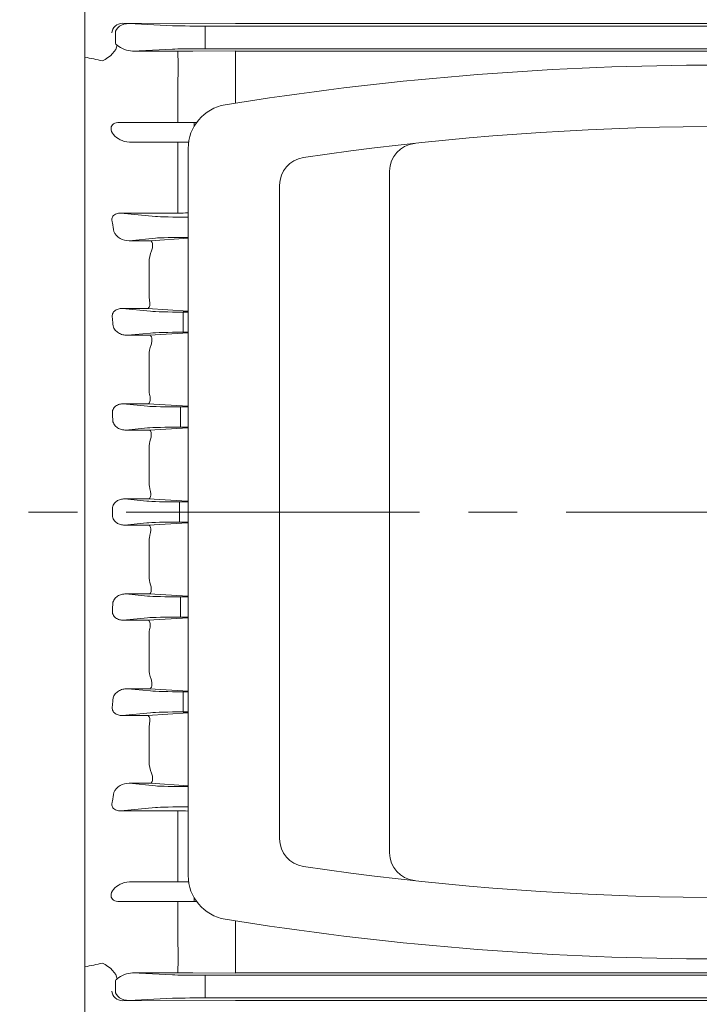
# Model space of a CAD drawing. Units: millimetres. Extents: x -198 to 2029, y -75 to 1500.
# Drawn here: x 247 to 368, y 660 to 836 of the extents above; entities that cross this region are included whole.
import ezdxf

# ---------------------------------------------------------------- set-up
doc = ezdxf.new("R2010")
doc.units = ezdxf.units.MM
doc.header["$LTSCALE"] = 70
doc.linetypes.add('CENTER2', pattern=[1.125, 0.75, -0.125, 0.125, -0.125])
doc.layers.get('0').update_dxf_attribs({"linetype": 'CONTINUOUS', "lineweight": 30})
doc.layers.get('DEFPOINTS').update_dxf_attribs({"linetype": 'CONTINUOUS'})
for name, color, linetype, lineweight in [('CENTER LINE', 1, 'CENTER2', 9), ('DIMENSION LINE', 2, 'CONTINUOUS', 13), ('OUTLINE', 3, 'CONTINUOUS', 20), ('외형선', 3, 'CONTINUOUS', 20)]:
    doc.layers.add(name, color=color, linetype=linetype, lineweight=lineweight)
doc.styles.get("Standard").update_dxf_attribs({"font": 'romans.shx', "width": 0.8, "bigfont": 'whgtxt.shx'})
doc.dimstyles.new('STANDARD$0', dxfattribs={"dimscale": 6, "dimtxt": 3, "dimasz": 3, "dimexe": 1, "dimexo": 1, "dimgap": 1, "dimtad": 1, "dimdsep": 46, "dimtxsty": 'Standard', "dimblk": 'OPEN', "dimcen": 0, "dimclrd": 2, "dimclre": 2, "dimclrt": 7, "dimadec": 1, "dimazin": 2, "dimtfac": 1, "dimtmove": 0, "dimatfit": 3, "dimldrblk": 'OPEN', "dimfxl": 0, "dimtolj": 1, "dimtzin": 0, "dimlwd": -1, "dimlwe": -1, "dimarcsym": 0})

# ---------------------------------------------------------------- blocks, each defined once
blk = doc.blocks.new('_Open')
at = {"color": 0, "linetype": 'ByBlock', "lineweight": -2}
for p, q in [((-1, 0.1667), (0, 0)), ((-1, -0.1667), (0, 0)), ((0, 0), (-1, 0))]:
    blk.add_line(p, q, dxfattribs=at)
blk = doc.blocks.new('*D22')
at = {"layer": 'DEFPOINTS', "color": 0, "transparency": 16777216}
for p in [(107.04, 1135.7), (107.04, 851.29), (694.74, 771.95)]:
    blk.add_point(p, dxfattribs=at)
at = {"layer": 'DIMENSION LINE', "color": 2, "transparency": 16777216}
for p, q in [((107.04, 857.29), (107.04, 1141.7)), ((694.74, 777.95), (694.74, 1141.7)), ((676.74, 1135.7), (125.04, 1135.7))]:
    blk.add_line(p, q, dxfattribs=at)
at = {"layer": 'DIMENSION LINE', "color": 2, "transparency": 16777216, "xscale": 18, "yscale": 18, "zscale": 18, "rotation": 180}
blk.add_blockref('_Open', (107.04, 1135.7), dxfattribs=at)
at = {"layer": 'DIMENSION LINE', "color": 2, "transparency": 16777216, "xscale": 18, "yscale": 18, "zscale": 18}
blk.add_blockref('_Open', (694.74, 1135.7), dxfattribs=at)
at = {"layer": 'DIMENSION LINE', "color": 7, "transparency": 16777216, "insert": (400.89, 1155.41), "char_height": 18, "attachment_point": 5, "bg_fill": 3, "box_fill_scale": 1.1, "bg_fill_color": 256, "bg_fill_true_color": 13158600, "bg_fill_transparency": 0}
blk.add_mtext('\\A1;(590)', dxfattribs=at)
blk = doc.blocks.new('*D31')
at = {"layer": 'DEFPOINTS', "color": 0, "transparency": 16777216}
for p in [(694.74, 1180.7), (62.04, 898.39), (694.74, 771.95)]:
    blk.add_point(p, dxfattribs=at)
at = {"layer": 'DIMENSION LINE', "color": 2, "transparency": 16777216}
for p, q in [((62.04, 904.39), (62.04, 1186.7)), ((694.74, 777.95), (694.74, 1186.7)), ((80.04, 1180.7), (676.74, 1180.7))]:
    blk.add_line(p, q, dxfattribs=at)
at = {"layer": 'DIMENSION LINE', "color": 2, "transparency": 16777216, "xscale": 18, "yscale": 18, "zscale": 18, "rotation": 180}
blk.add_blockref('_Open', (62.04, 1180.7), dxfattribs=at)
at = {"layer": 'DIMENSION LINE', "color": 2, "transparency": 16777216, "xscale": 18, "yscale": 18, "zscale": 18}
blk.add_blockref('_Open', (694.74, 1180.7), dxfattribs=at)
at = {"layer": 'DIMENSION LINE', "color": 7, "transparency": 16777216, "insert": (378.39, 1200.41), "char_height": 18, "attachment_point": 5, "bg_fill": 3, "box_fill_scale": 1.1, "bg_fill_color": 256, "bg_fill_true_color": 13158600, "bg_fill_transparency": 0}
blk.add_mtext('\\A1;(APPROX. 635)', dxfattribs=at)

msp = doc.modelspace()

# ---------------------------------------------------------------- linework, layer by layer
at = {"layer": 'CENTER LINE'}
msp.add_line((711.903, 747.95), (40.744, 747.95), dxfattribs=at)
at = {"layer": 'OUTLINE'}
for centre, radius, start, end in [((298.101, 689.408), 5, 180, 261.6452), ((317.799, 686.899), 5, 180, 263.83999), ((373.429, 1202.328), 523.422, 261.6452, 276.59556), ((284.648, 682.826), 7.912, 180, 260.64129), ((371.908, 1222.574), 554.668, 260.81405, 278.51288)]:
    msp.add_arc(centre, radius, start, end, dxfattribs=at)
at = {"layer": '외형선'}
for p, q in [((265.116, 767.32), (269.577, 767.32)), ((269.469, 766.903), (265.116, 767.32)), ((269.577, 767.32), (276.736, 766.881)), ((275.342, 766.763), (276.736, 766.763)), ((276.736, 766.759), (275.342, 766.759)), ((275.342, 766.759), (275.342, 765.01)), ((275.342, 764.89), (275.342, 765.01)), ((275.342, 764.89), (275.342, 763.141)), ((265.575, 762.624), (269.469, 762.998)), ((269.779, 762.624), (265.575, 762.624)), ((276.642, 763.039), (269.779, 762.624)), ((276.736, 763.157), (275.342, 763.157)), ((275.342, 763.141), (276.736, 763.141)), ((269.736, 759.385), (269.736, 753.172)), ((265.338, 750.283), (269.678, 750.283)), ((269.306, 749.903), (265.338, 750.283)), ((269.678, 750.283), (276.527, 749.869)), ((276.736, 749.759), (275.179, 749.759)), ((275.179, 749.759), (275.179, 748.01)), ((275.179, 749.756), (276.736, 749.756)), ((275.179, 746.141), (275.179, 747.89)), ((269.306, 745.998), (265.338, 745.617)), ((269.678, 745.617), (276.527, 746.032)), ((275.179, 746.144), (276.736, 746.144)), ((276.736, 746.141), (275.179, 746.141)), ((265.338, 745.617), (269.678, 745.617)), ((269.736, 736.515), (269.736, 742.729)), ((269.779, 733.276), (265.575, 733.276)), ((265.575, 733.276), (269.469, 732.903)), ((276.642, 732.861), (269.779, 733.276)), ((275.342, 732.759), (276.736, 732.759)), ((275.342, 731.01), (275.342, 732.759)), ((276.736, 732.743), (275.342, 732.743)), ((275.342, 731.01), (275.342, 730.89)), ((275.342, 729.141), (275.342, 730.89)), ((269.469, 728.998), (265.116, 728.58)), ((265.116, 728.58), (269.577, 728.58)), ((269.577, 728.58), (276.736, 729.019)), ((276.736, 729.141), (275.342, 729.141)), ((275.342, 729.137), (276.736, 729.137)), ((269.736, 719.888), (269.736, 726.043)), ((269.881, 716.299), (265.842, 716.299)), ((265.842, 716.299), (269.972, 715.903)), ((276.736, 715.879), (269.881, 716.299)), ((275.845, 715.759), (276.736, 715.759)), ((275.845, 714.01), (275.845, 715.759)), ((276.736, 715.724), (275.845, 715.724)), ((275.845, 714.01), (275.845, 713.89)), ((275.845, 712.141), (275.845, 713.89)), ((269.972, 711.998), (264.896, 711.511)), ((264.896, 711.511), (269.476, 711.511)), ((269.476, 711.511), (276.736, 711.968)), ((276.736, 712.141), (275.845, 712.141)), ((275.845, 712.129), (276.736, 712.129)), ((269.816, 710.15), (269.736, 709.326)), ((269.736, 703.292), (269.736, 709.326)), ((269.982, 699.354), (266.159, 699.354)), ((266.159, 699.354), (270.86, 698.903)), ((276.736, 698.929), (269.982, 699.354)), ((276.733, 698.759), (276.736, 698.759)), ((276.733, 697.01), (276.733, 698.759)), ((276.736, 698.698), (276.733, 698.698)), ((276.733, 697.01), (276.733, 696.89)), ((276.733, 695.141), (276.733, 696.89)), ((270.86, 694.998), (264.664, 694.403)), ((276.736, 695.141), (276.733, 695.141)), ((276.736, 695.141), (276.733, 695.141)), ((264.664, 694.403), (274.896, 694.403)), ((274.896, 692.571), (274.896, 694.403)), ((274.896, 686.004), (274.896, 692.571)), ((274.896, 686.004), (274.896, 681.7)), ((266.211, 681.7), (271.946, 681.7)), ((271.946, 681.7), (276.816, 681.7)), ((271.946, 678.2), (264.381, 678.2)), ((277.819, 678.2), (271.946, 678.2)), ((274.896, 676.7), (274.896, 678.2)), ((277.819, 678.2), (277.819, 678.831)), ((278.229, 678.2), (277.819, 678.2)), ((274.896, 670.052), (274.896, 676.7)), ((285.236, 668.374), (285.236, 674.72)), ((285.236, 668.374), (285.236, 665.373)), ((274.818, 665.395), (266.78, 665.395)), ((266.78, 665.395), (273.924, 665.052)), ((274.902, 665.395), (274.818, 665.395)), ((285.236, 665.373), (277.567, 665.393)), ((279.797, 664.98), (463.37, 664.98)), ((279.797, 664.98), (279.797, 662.95)), ((458.236, 665.427), (285.236, 665.427)), ((263.689, 663.714), (263.689, 662.95)), ((263.689, 662.95), (263.689, 662.186)), ((279.797, 662.95), (279.797, 660.92)), ((265.036, 660.422), (273.924, 660.848)), ((265.036, 660.422), (285.236, 660.475)), ((273.924, 660.848), (266.183, 660.477)), ((463.37, 660.92), (279.797, 660.92)), ((279.797, 660.92), (463.674, 660.92)), ((371.736, 660.473), (285.236, 660.473))]:
    msp.add_line(p, q, dxfattribs=at)
for centre, radius, start, end in [((274.085, 769.831), 4.349, 179.65482, 194.09411), ((280.758, 681.338), 81.805, 92.81851, 92.88418), ((274.698, 759.397), 4.962, 161.26242, 180.13747), ((274.392, 753.148), 4.656, 179.70653, 196.49477), ((281.045, 842.901), 93.142, 267.22007, 267.3484), ((-136.557, 747.95), 399.755, 0, 0.09057), ((-136.557, 747.95), 399.755, 359.90943, 0), ((281.045, 652.999), 93.142, 92.6516, 92.77993), ((274.392, 742.752), 4.656, 163.50523, 180.29347), ((274.698, 736.503), 4.962, 179.86253, 198.73758), ((280.758, 814.563), 81.805, 267.11582, 267.18149), ((274.085, 726.069), 4.349, 165.90589, 180.34518), ((275.007, 719.901), 5.271, 180.14462, 200.88302), ((275.312, 703.347), 5.577, 180.56083, 203.00356), ((266.037, 696.409), 2.947, 87.64207, 153.75843), ((275.023, 512.797), 181.606, 89.4596, 90.04003), ((266.919, 660.828), 4.569, 91.74397, 129.6733), ((275.832, -308.124), 973.519, 89.897929, 90.054768), ((264.446, 663.724), 0.763, 125.63214, 169.03573)]:
    msp.add_arc(centre, radius, start, end, dxfattribs=at)
at = {"layer": '외형선', "extrusion": (0, 0, -1)}
for centre, major_axis, ratio, start_param, end_param in [((210.612, 747.95), (0, -145.5), 0.3639703, 4.5907882, 4.5997386), ((275.342, 766.977), (-6.25, 0), 0.0349208, -1.5707963, -0.3490659), ((275.342, 762.923), (6.25, 0), 0.0349208, 3.4906585, 4.712389), ((276.642, 761.54), (0.091, -1.497), 0.8657848, 3.2113902, 3.2835166), ((275.179, 749.977), (-6.25, 0), 0.0349208, 4.712389, 5.9341195), ((276.527, 751.368), (-0.091, -1.497), 0.8658448, 6.0523245, 6.2133733), ((265.048, 662.172), (-1.968, -0.074), 0.8884325, -1.5314327, 0.0333945), ((279.797, 660.811), (-6.25, 0), 0.0174551, 0.3490659, 1.5707963)]:
    msp.add_ellipse(centre, major_axis=major_axis, ratio=ratio, start_param=start_param, end_param=end_param, dxfattribs=at)
at = {"layer": '외형선'}
for centre, major_axis, ratio, start_param, end_param in [((275.179, 745.923), (-6.25, 0), 0.0349208, 4.712389, 5.9341195), ((276.527, 744.533), (-0.091, 1.497), 0.8658448, 6.0523245, 6.2133733), ((275.342, 732.977), (6.25, 0), 0.0349208, 3.4906585, 4.712389), ((276.642, 734.36), (0.091, 1.497), 0.8657848, 3.2113902, 3.2835166), ((210.612, 747.95), (0, 145.5), 0.3639703, 4.5907882, 4.5997386), ((275.342, 728.923), (-6.25, 0), 0.0349208, -1.5707963, -0.3490659), ((211.746, 747.95), (0, 145.5), 0.36397, 4.4715948, 4.4813803), ((275.845, 715.977), (6.25, 0), 0.0349208, 3.4906585, 4.712389), ((275.845, 711.923), (-6.25, 0), 0.0349208, -1.5707963, -0.3490659), ((276.733, 698.977), (6.25, 0), 0.0349208, 3.4906585, 4.712389), ((213.693, 747.95), (0, 145.5), 0.3639703, 4.3485195, 4.3598553), ((276.733, 694.923), (-6.25, 0), 0.0349208, -1.5707963, -0.3490659), ((274.902, 668.394), (0, 3), 0.0033714, 3.159046, 5.2802391), ((-551.53, 747.95), (986.945, 0), 0.1443849, -0.6085516, -0.6029492), ((261.384, 665.441), (-2.487, 1.678), 0.4957162, 3.5238819, 5.0350483), ((279.797, 665.089), (6.25, 0), 0.0174551, 3.4906585, 4.712389), ((266.215, 663.672), (-2.526, 0.104), 0.6923087, -0.0538248, 0.0350723), ((266.215, 662.228), (2.526, 0.104), 0.6923087, 3.1065203, 4.6713475), ((279.797, 660.811), (-6.25, 0), 0.0174551, -1.5707963, -0.3490659)]:
    msp.add_ellipse(centre, major_axis=major_axis, ratio=ratio, start_param=start_param, end_param=end_param, dxfattribs=at)
for points, knots in [([(263.179, 765.599), (263.163, 765.719), (263.16, 765.84), (263.19, 766.086), (263.222, 766.208), (263.32, 766.441), (263.387, 766.553), (263.547, 766.752), (263.642, 766.842), (263.844, 766.994), (263.954, 767.059), (264.179, 767.164), (264.294, 767.205), (264.645, 767.299), (264.882, 767.324), (265.116, 767.32)], [0, 0, 0, 0, 0.125, 0.125, 0.25, 0.25, 0.375, 0.375, 0.5, 0.5, 0.625, 0.625, 0.75, 0.75, 1, 1, 1, 1]), ([(269.577, 767.32), (269.637, 767.329), (269.698, 767.368), (269.806, 767.504), (269.853, 767.601), (269.923, 767.854), (269.945, 768.006), (269.944, 768.363), (269.922, 768.559), (269.867, 768.772)], [0, 0, 0, 0, 0.25, 0.25, 0.5, 0.5, 0.75, 0.75, 1, 1, 1, 1]), ([(265.575, 762.624), (265.312, 762.62), (265.056, 762.651), (264.559, 762.782), (264.316, 762.883), (263.879, 763.159), (263.679, 763.336), (263.371, 763.767), (263.261, 764.025), (263.234, 764.306)], [0, 0, 0, 0, 0.25, 0.25, 0.5, 0.5, 0.75, 0.75, 1, 1, 1, 1]), ([(269.999, 760.991), (270.079, 761.223), (270.119, 761.443), (270.143, 761.844), (270.128, 762.019), (270.064, 762.305), (270.016, 762.416), (269.933, 762.533), (269.903, 762.563), (269.842, 762.606), (269.811, 762.619), (269.779, 762.624)], [0, 0, 0, 0, 0.25, 0.25, 0.5, 0.5, 0.75, 0.75, 0.875, 0.875, 1, 1, 1, 1]), ([(269.678, 750.283), (269.708, 750.288), (269.739, 750.3), (269.798, 750.341), (269.827, 750.37), (269.909, 750.48), (269.956, 750.583), (270.022, 750.853), (270.04, 751.016), (270.026, 751.395), (269.995, 751.603), (269.927, 751.826)], [0, 0, 0, 0, 0.125, 0.125, 0.25, 0.25, 0.5, 0.5, 0.75, 0.75, 1, 1, 1, 1]), ([(263.197, 748.582), (263.194, 748.717), (263.21, 748.849), (263.279, 749.107), (263.332, 749.23), (263.533, 749.571), (263.725, 749.759), (264.146, 750.04), (264.381, 750.138), (264.854, 750.261), (265.095, 750.287), (265.338, 750.283)], [0, 0, 0, 0, 0.125, 0.125, 0.25, 0.25, 0.5, 0.5, 0.75, 0.75, 1, 1, 1, 1]), ([(263.197, 747.318), (263.194, 747.184), (263.21, 747.052), (263.279, 746.793), (263.332, 746.67), (263.533, 746.329), (263.725, 746.141), (264.146, 745.861), (264.381, 745.763), (264.854, 745.639), (265.095, 745.613), (265.338, 745.617)], [0, 0, 0, 0, 0.125, 0.125, 0.25, 0.25, 0.5, 0.5, 0.75, 0.75, 1, 1, 1, 1]), ([(269.678, 745.617), (269.708, 745.612), (269.739, 745.6), (269.798, 745.559), (269.827, 745.53), (269.909, 745.421), (269.956, 745.317), (270.022, 745.047), (270.04, 744.884), (270.026, 744.505), (269.995, 744.297), (269.927, 744.075)], [0, 0, 0, 0, 0.125, 0.125, 0.25, 0.25, 0.5, 0.5, 0.75, 0.75, 1, 1, 1, 1]), ([(269.999, 734.909), (270.079, 734.677), (270.119, 734.457), (270.143, 734.056), (270.128, 733.882), (270.064, 733.595), (270.016, 733.484), (269.933, 733.368), (269.903, 733.338), (269.842, 733.294), (269.811, 733.281), (269.779, 733.276)], [0, 0, 0, 0, 0.25, 0.25, 0.5, 0.5, 0.75, 0.75, 0.875, 0.875, 1, 1, 1, 1]), ([(265.575, 733.276), (265.312, 733.281), (265.056, 733.25), (264.559, 733.119), (264.316, 733.017), (263.879, 732.742), (263.679, 732.564), (263.371, 732.133), (263.261, 731.875), (263.234, 731.594)], [0, 0, 0, 0, 0.25, 0.25, 0.5, 0.5, 0.75, 0.75, 1, 1, 1, 1]), ([(263.179, 730.301), (263.163, 730.181), (263.16, 730.06), (263.19, 729.814), (263.222, 729.692), (263.32, 729.459), (263.387, 729.348), (263.547, 729.149), (263.642, 729.059), (263.844, 728.906), (263.954, 728.841), (264.179, 728.737), (264.294, 728.696), (264.645, 728.601), (264.882, 728.576), (265.116, 728.58)], [0, 0, 0, 0, 0.125, 0.125, 0.25, 0.25, 0.375, 0.375, 0.5, 0.5, 0.625, 0.625, 0.75, 0.75, 1, 1, 1, 1]), ([(269.577, 728.58), (269.637, 728.571), (269.698, 728.532), (269.806, 728.396), (269.853, 728.299), (269.923, 728.046), (269.945, 727.894), (269.944, 727.538), (269.922, 727.341), (269.867, 727.128)], [0, 0, 0, 0, 0.25, 0.25, 0.5, 0.5, 0.75, 0.75, 1, 1, 1, 1]), ([(270.082, 718.022), (270.175, 717.782), (270.222, 717.549), (270.248, 717.232), (270.249, 717.133), (270.239, 716.95), (270.227, 716.864), (270.147, 716.485), (270.013, 716.318), (269.881, 716.299)], [0, 0, 0, 0, 0.25, 0.25, 0.375, 0.375, 0.5, 0.5, 1, 1, 1, 1]), ([(265.842, 716.299), (265.551, 716.304), (265.274, 716.266), (264.874, 716.157), (264.743, 716.112), (264.492, 716.005), (264.373, 715.943), (264.031, 715.734), (263.822, 715.559), (263.486, 715.148), (263.355, 714.908), (263.296, 714.637)], [0, 0, 0, 0, 0.25, 0.25, 0.375, 0.375, 0.5, 0.5, 0.75, 0.75, 1, 1, 1, 1]), ([(263.175, 713.252), (263.149, 713.149), (263.132, 713.043), (263.124, 712.825), (263.132, 712.712), (263.182, 712.489), (263.224, 712.376), (263.343, 712.163), (263.422, 712.062), (263.606, 711.886), (263.713, 711.809), (263.939, 711.686), (264.059, 711.638), (264.418, 711.532), (264.661, 711.507), (264.896, 711.511)], [0, 0, 0, 0, 0.125, 0.125, 0.25, 0.25, 0.375, 0.375, 0.5, 0.5, 0.625, 0.625, 0.75, 0.75, 1, 1, 1, 1]), ([(269.476, 711.511), (269.536, 711.502), (269.597, 711.466), (269.707, 711.339), (269.756, 711.248), (269.832, 711.013), (269.858, 710.871), (269.871, 710.537), (269.859, 710.352), (269.816, 710.15)], [0, 0, 0, 0, 0.25, 0.25, 0.5, 0.5, 0.75, 0.75, 1, 1, 1, 1]), ([(270.179, 701.168), (270.232, 701.043), (270.271, 700.92), (270.331, 700.681), (270.35, 700.563), (270.372, 700.341), (270.374, 700.236), (270.364, 700.042), (270.353, 699.952), (270.303, 699.711), (270.249, 699.586), (270.156, 699.456), (270.123, 699.422), (270.054, 699.374), (270.018, 699.359), (269.982, 699.354)], [0, 0, 0, 0, 0.125, 0.125, 0.25, 0.25, 0.375, 0.375, 0.5, 0.5, 0.75, 0.75, 0.875, 0.875, 1, 1, 1, 1]), ([(263.184, 696.168), (263.114, 695.986), (263.071, 695.798), (263.075, 695.495), (263.088, 695.391), (263.148, 695.184), (263.195, 695.079), (263.331, 694.882), (263.422, 694.787), (263.639, 694.629), (263.764, 694.566), (264.15, 694.427), (264.414, 694.399), (264.664, 694.403)], [0, 0, 0, 0, 0.25, 0.25, 0.375, 0.375, 0.5, 0.5, 0.625, 0.625, 0.75, 0.75, 1, 1, 1, 1]), ([(266.211, 681.7), (265.548, 681.7), (265, 681.508), (264.062, 681.028), (263.669, 680.718), (263.087, 680.009), (262.864, 679.6), (262.953, 678.903), (263.075, 678.641), (263.663, 678.263), (264.049, 678.2), (264.381, 678.2)], [0, 0, 0, 0, 0.25, 0.25, 0.5, 0.5, 0.75, 0.75, 0.875, 0.875, 1, 1, 1, 1])]:
    msp.add_open_spline(points, degree=3, knots=knots, dxfattribs=at)

# ---------------------------------------------------------------- dimensions: what is measured, and where the dimension line sits
at = {"layer": 'DIMENSION LINE'}
dim = msp.add_linear_dim(base=(107.036, 1135.699), p1=(694.736, 771.95), p2=(107.036, 851.287), text='(590)', dimstyle='STANDARD$0', override={"dimscale": 6, "dimtmove": 0}, dxfattribs=at)
dim.commit()
dim.dimension.update_dxf_attribs({"geometry": '*D22', "text_midpoint": (400.886, 1135.699), "dimtype": 160})

# ---------------------------------------------------------------- next in the draw order: linework, layer by layer
at = {"layer": 'OUTLINE'}
for p, q in [((258.236, 646.618), (258.236, 906.65)), ((276.736, 682.826), (276.736, 813.074)), ((312.799, 686.899), (312.799, 809.001)), ((293.101, 689.408), (293.101, 806.492))]:
    msp.add_line(p, q, dxfattribs=at)
for centre, radius, start, end in [((371.908, 273.326), 554.668, 81.48712, 99.18595), ((284.648, 813.074), 7.912, 99.35871, 180), ((373.429, 293.572), 523.422, 83.40444, 98.3548), ((317.799, 809.001), 5, 96.16001, 180), ((298.101, 806.492), 5, 98.3548, 180)]:
    msp.add_arc(centre, radius, start, end, dxfattribs=at)
at = {"layer": '외형선'}
for p, q in [((265.036, 835.478), (285.236, 835.425)), ((265.036, 835.478), (273.924, 835.052)), ((273.924, 835.052), (266.183, 835.423)), ((463.37, 834.98), (279.797, 834.98)), ((279.797, 832.95), (279.797, 834.98)), ((279.797, 834.98), (463.674, 834.98)), ((371.736, 835.427), (285.236, 835.427)), ((263.689, 832.95), (263.689, 833.714)), ((263.689, 832.186), (263.689, 832.95)), ((279.797, 830.92), (279.797, 832.95)), ((266.78, 830.506), (273.924, 830.848)), ((279.797, 830.92), (463.37, 830.92)), ((274.818, 830.506), (266.78, 830.506)), ((274.902, 830.506), (274.818, 830.506)), ((285.236, 830.527), (277.567, 830.507)), ((285.236, 827.526), (285.236, 830.527)), ((458.236, 830.473), (285.236, 830.473)), ((285.236, 827.526), (285.236, 821.181)), ((274.896, 825.849), (274.896, 819.2)), ((274.896, 819.2), (274.896, 817.7)), ((271.946, 817.7), (264.381, 817.7)), ((277.819, 817.7), (271.946, 817.7)), ((278.229, 817.7), (277.819, 817.7)), ((277.819, 817.7), (277.819, 817.069)), ((266.211, 814.2), (271.946, 814.2)), ((271.946, 814.2), (276.816, 814.2)), ((274.896, 809.896), (274.896, 814.2)), ((274.896, 809.896), (274.896, 803.33)), ((274.896, 803.33), (274.896, 801.497)), ((264.664, 801.497), (274.896, 801.497)), ((270.86, 800.903), (264.664, 801.497)), ((276.736, 800.759), (276.733, 800.759)), ((276.733, 800.759), (276.733, 799.01)), ((276.736, 800.759), (276.733, 800.759)), ((276.733, 798.89), (276.733, 799.01)), ((276.733, 798.89), (276.733, 797.141)), ((276.736, 797.203), (276.733, 797.203)), ((276.733, 797.141), (276.736, 797.141)), ((266.159, 796.546), (270.86, 796.998)), ((269.982, 796.546), (266.159, 796.546)), ((276.736, 796.971), (269.982, 796.546)), ((269.736, 792.608), (269.736, 786.575)), ((269.816, 785.751), (269.736, 786.575)), ((264.896, 784.39), (269.476, 784.39)), ((269.972, 783.903), (264.896, 784.39)), ((269.476, 784.39), (276.736, 783.932)), ((275.845, 783.772), (276.736, 783.772)), ((276.736, 783.759), (275.845, 783.759)), ((275.845, 783.759), (275.845, 782.01)), ((275.845, 781.89), (275.845, 782.01)), ((275.845, 781.89), (275.845, 780.141)), ((265.842, 779.601), (269.972, 779.998)), ((269.881, 779.601), (265.842, 779.601)), ((276.736, 780.021), (269.881, 779.601)), ((276.736, 780.176), (275.845, 780.176)), ((275.845, 780.141), (276.736, 780.141)), ((269.736, 776.012), (269.736, 769.857))]:
    msp.add_line(p, q, dxfattribs=at)
for centre, radius, start, end in [((264.446, 832.176), 0.763, 190.96427, 234.36786), ((266.919, 835.073), 4.569, 230.3267, 268.25603), ((275.832, 1804.025), 973.519, 269.945232, 270.102071), ((275.023, 983.104), 181.606, 269.95997, 270.5404), ((266.037, 799.491), 2.947, 206.24157, 272.35793), ((275.312, 792.554), 5.577, 156.99644, 179.43917), ((275.007, 775.999), 5.271, 159.11698, 179.85538)]:
    msp.add_arc(centre, radius, start, end, dxfattribs=at)
for centre, major_axis, ratio, start_param, end_param in [((265.048, 833.728), (-1.968, 0.074), 0.8884325, -1.5314327, 0.0333945), ((279.797, 835.089), (-6.25, 0), 0.0174551, 0.3490659, 1.5707963)]:
    msp.add_ellipse(centre, major_axis=major_axis, ratio=ratio, start_param=start_param, end_param=end_param, dxfattribs=at)
at = {"layer": '외형선', "extrusion": (0, 0, -1)}
for centre, major_axis, ratio, start_param, end_param in [((266.215, 833.672), (2.526, -0.104), 0.6923087, 3.1065203, 4.6713475), ((279.797, 835.089), (-6.25, 0), 0.0174551, -1.5707963, -0.3490659), ((261.384, 830.459), (-2.487, -1.678), 0.4957162, 3.5238819, 5.0350483), ((266.215, 832.228), (-2.526, -0.104), 0.6923087, -0.0538248, 0.0350723), ((279.797, 830.811), (6.25, 0), 0.0174551, 3.4906585, 4.712389), ((-551.53, 747.95), (986.945, 0), 0.1443849, -0.6085516, -0.6029492), ((274.902, 827.506), (0, -3), 0.0033714, 3.159046, 5.2802391), ((276.733, 800.977), (-6.25, 0), 0.0349208, -1.5707963, -0.3490659), ((213.693, 747.95), (0, -145.5), 0.3639703, 4.3485195, 4.3598553), ((276.733, 796.923), (6.25, 0), 0.0349208, 3.4906585, 4.712389), ((275.845, 783.977), (-6.25, 0), 0.0349208, -1.5707963, -0.3490659), ((211.746, 747.95), (0, -145.5), 0.36397, 4.4715948, 4.4813803), ((275.845, 779.923), (6.25, 0), 0.0349208, 3.4906585, 4.712389)]:
    msp.add_ellipse(centre, major_axis=major_axis, ratio=ratio, start_param=start_param, end_param=end_param, dxfattribs=at)
at = {"layer": '외형선'}
for points, knots in [([(266.211, 814.2), (265.548, 814.2), (265, 814.392), (264.062, 814.873), (263.669, 815.183), (263.087, 815.891), (262.864, 816.3), (262.953, 816.997), (263.075, 817.26), (263.663, 817.638), (264.049, 817.7), (264.381, 817.7)], [0, 0, 0, 0, 0.25, 0.25, 0.5, 0.5, 0.75, 0.75, 0.875, 0.875, 1, 1, 1, 1]), ([(263.184, 799.733), (263.114, 799.914), (263.071, 800.103), (263.075, 800.405), (263.088, 800.509), (263.148, 800.717), (263.195, 800.821), (263.331, 801.018), (263.422, 801.113), (263.639, 801.271), (263.764, 801.334), (264.15, 801.474), (264.414, 801.501), (264.664, 801.497)], [0, 0, 0, 0, 0.25, 0.25, 0.375, 0.375, 0.5, 0.5, 0.625, 0.625, 0.75, 0.75, 1, 1, 1, 1]), ([(270.179, 794.733), (270.232, 794.857), (270.271, 794.98), (270.331, 795.219), (270.35, 795.337), (270.372, 795.56), (270.374, 795.664), (270.364, 795.858), (270.353, 795.948), (270.303, 796.189), (270.249, 796.315), (270.156, 796.445), (270.123, 796.478), (270.054, 796.527), (270.018, 796.542), (269.982, 796.546)], [0, 0, 0, 0, 0.125, 0.125, 0.25, 0.25, 0.375, 0.375, 0.5, 0.5, 0.75, 0.75, 0.875, 0.875, 1, 1, 1, 1]), ([(269.476, 784.39), (269.536, 784.398), (269.597, 784.435), (269.707, 784.561), (269.756, 784.652), (269.832, 784.887), (269.858, 785.029), (269.871, 785.363), (269.859, 785.548), (269.816, 785.751)], [0, 0, 0, 0, 0.25, 0.25, 0.5, 0.5, 0.75, 0.75, 1, 1, 1, 1]), ([(263.175, 782.648), (263.149, 782.752), (263.132, 782.857), (263.124, 783.075), (263.132, 783.188), (263.182, 783.411), (263.224, 783.525), (263.343, 783.737), (263.422, 783.839), (263.606, 784.015), (263.713, 784.091), (263.939, 784.214), (264.059, 784.262), (264.418, 784.368), (264.661, 784.393), (264.896, 784.39)], [0, 0, 0, 0, 0.125, 0.125, 0.25, 0.25, 0.375, 0.375, 0.5, 0.5, 0.625, 0.625, 0.75, 0.75, 1, 1, 1, 1]), ([(265.842, 779.601), (265.551, 779.597), (265.274, 779.634), (264.874, 779.743), (264.743, 779.788), (264.492, 779.896), (264.373, 779.957), (264.031, 780.166), (263.822, 780.341), (263.486, 780.752), (263.355, 780.992), (263.296, 781.264)], [0, 0, 0, 0, 0.25, 0.25, 0.375, 0.375, 0.5, 0.5, 0.75, 0.75, 1, 1, 1, 1]), ([(270.082, 777.878), (270.175, 778.119), (270.222, 778.351), (270.248, 778.668), (270.249, 778.767), (270.239, 778.951), (270.227, 779.036), (270.147, 779.416), (270.013, 779.582), (269.881, 779.601)], [0, 0, 0, 0, 0.25, 0.25, 0.375, 0.375, 0.5, 0.5, 1, 1, 1, 1])]:
    msp.add_open_spline(points, degree=3, knots=knots, dxfattribs=at)

# ---------------------------------------------------------------- next in the draw order: dimensions: what is measured, and where the dimension line sits
at = {"layer": 'DIMENSION LINE'}
dim = msp.add_linear_dim(base=(694.736, 1180.699), p1=(62.036, 898.386), p2=(694.736, 771.95), text='(APPROX. 635)', dimstyle='STANDARD$0', dxfattribs=at)
dim.commit()
dim.dimension.update_dxf_attribs({"geometry": '*D31', "text_midpoint": (378.386, 1180.699), "dimtype": 160})

doc.saveas('drawing.dxf')
